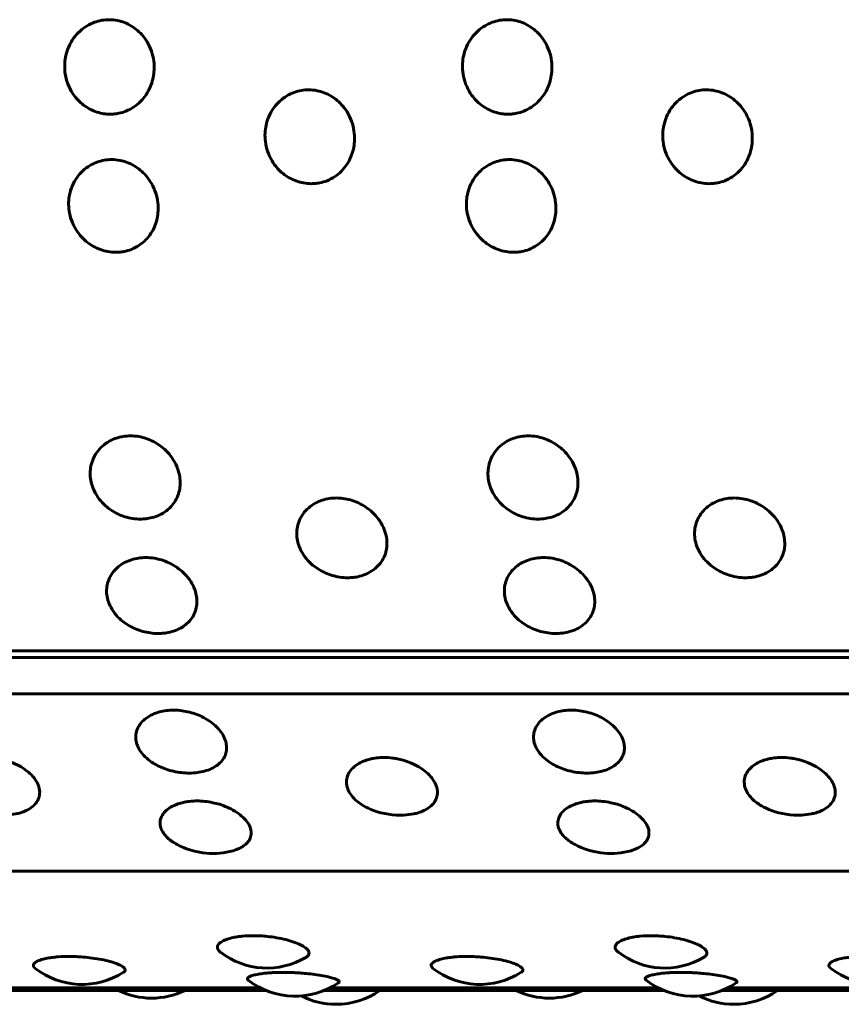
# Model space of a CAD drawing. Units: millimetres. Extents: x -2471 to 2471, y -2292 to 2292.
# Drawn here: x -842 to -826, y 249 to 269 of the extents above; entities that cross this region are included whole.
import ezdxf

# ---------------------------------------------------------------- set-up
doc = ezdxf.new("R2010")
doc.units = ezdxf.units.MM
doc.linetypes.add('K5LT_BASIC', pattern=[0])

msp = doc.modelspace()

# ---------------------------------------------------------------- linework, layer by layer
at = {"color": 150, "linetype": 'K5LT_BASIC', "lineweight": 60, "true_color": 0x0080ff}
for p, q in [((-771.928, 256.424), (-867.54, 256.424)), ((-867.466, 256.293), (-771.854, 256.293)), ((-771.759, 255.58), (-867.37, 255.581)), ((-866.307, 252.101), (-770.695, 252.101)), ((-837.301, 249.808), (-843.746, 249.808)), ((-829.496, 249.808), (-835.941, 249.808)), ((-821.691, 249.808), (-828.136, 249.808)), ((-837.188, 249.756), (-843.859, 249.756)), ((-837.193, 249.758), (-843.854, 249.758)), ((-829.383, 249.756), (-836.054, 249.756)), ((-829.388, 249.758), (-836.049, 249.758)), ((-821.578, 249.756), (-828.249, 249.756)), ((-821.583, 249.758), (-828.244, 249.758))]:
    msp.add_line(p, q, dxfattribs=at)
for centre, start, end in [((-834.563, 254.7), 249.704, 272.7941), ((-826.757, 254.7), 249.704, 272.7941), ((-838.234, 253.949), 242.0705, 282.7429), ((-830.429, 253.949), 242.0705, 282.7429), ((-837.175, 251.699), 232.6071, 300.4309), ((-829.37, 251.699), 232.6071, 300.4309), ((-840.803, 251.377), 232.1321, 302.6883), ((-832.998, 251.377), 232.1321, 302.6883), ((-825.192, 251.377), 232.1321, 302.6883), ((-836.621, 251.145), 232.0714, 304.4879), ((-828.816, 251.145), 232.0714, 304.4879), ((-839.44, 251.108), 244.2916, 269.9986), ((-839.44, 251.108), 269.9986, 295.7079), ((-835.82, 250.987), 243.0403, 269.9993), ((-835.82, 250.987), 269.9993, 304.8889), ((-831.635, 251.108), 244.2916, 269.9986), ((-831.635, 251.108), 269.9986, 295.7079), ((-828.015, 250.987), 243.0403, 269.9993), ((-828.015, 250.987), 269.9993, 304.8889)]:
    msp.add_arc(centre, 1.5, start, end, dxfattribs=at)
for points, knots in [([(-840.274, 268.819), (-840.322, 268.819), (-840.419, 268.81), (-840.565, 268.771), (-840.71, 268.702), (-840.851, 268.598), (-840.975, 268.459), (-841.068, 268.295), (-841.123, 268.128), (-841.148, 267.961), (-841.144, 267.789), (-841.104, 267.601), (-841.025, 267.42), (-840.919, 267.273), (-840.804, 267.162), (-840.683, 267.077), (-840.548, 267.013), (-840.416, 266.977), (-840.296, 266.962), (-840.189, 266.963), (-840.07, 266.98), (-839.934, 267.021), (-839.788, 267.097), (-839.653, 267.207), (-839.544, 267.341), (-839.463, 267.49), (-839.413, 267.642), (-839.388, 267.8), (-839.387, 267.968), (-839.421, 268.156), (-839.495, 268.338), (-839.598, 268.493), (-839.712, 268.61), (-839.835, 268.699), (-839.967, 268.765), (-840.116, 268.808), (-840.218, 268.819), (-840.274, 268.819)], [0, 0, 0, 0, 0.924917, 1.878621, 2.88753, 4.005353, 5.203314, 6.419175, 7.552021, 8.517762, 9.589765, 10.78792, 12.111027, 13.270955, 14.192944, 15.109137, 16.058438, 17.018458, 17.729731, 18.373078, 19.072969, 20.034697, 21.122923, 22.252931, 23.369449, 24.43862, 25.476357, 26.395966, 27.435256, 28.635235, 29.959864, 31.12053, 32.120453, 33.041754, 34.01843, 34.935529, 36, 36, 36, 36]), ([(-832.469, 268.819), (-832.517, 268.819), (-832.614, 268.81), (-832.76, 268.771), (-832.905, 268.702), (-833.046, 268.598), (-833.169, 268.458), (-833.263, 268.295), (-833.318, 268.128), (-833.343, 267.961), (-833.339, 267.789), (-833.299, 267.601), (-833.22, 267.42), (-833.114, 267.273), (-832.999, 267.162), (-832.878, 267.077), (-832.743, 267.013), (-832.611, 266.976), (-832.491, 266.962), (-832.384, 266.963), (-832.265, 266.98), (-832.129, 267.021), (-831.983, 267.097), (-831.848, 267.207), (-831.739, 267.341), (-831.658, 267.49), (-831.608, 267.642), (-831.583, 267.799), (-831.582, 267.968), (-831.616, 268.156), (-831.69, 268.338), (-831.793, 268.493), (-831.907, 268.61), (-832.03, 268.699), (-832.162, 268.765), (-832.311, 268.808), (-832.413, 268.819), (-832.469, 268.819)], [0, 0, 0, 0, 0.924917, 1.878621, 2.88753, 4.005353, 5.203314, 6.419175, 7.552021, 8.517762, 9.589765, 10.78792, 12.111027, 13.270955, 14.192944, 15.109137, 16.058438, 17.018458, 17.729731, 18.373078, 19.072969, 20.034697, 21.122923, 22.252931, 23.369449, 24.43862, 25.476357, 26.395966, 27.435256, 28.635235, 29.959864, 31.12053, 32.120453, 33.041754, 34.01843, 34.935529, 36, 36, 36, 36]), ([(-836.357, 267.442), (-836.405, 267.442), (-836.503, 267.433), (-836.648, 267.394), (-836.792, 267.325), (-836.931, 267.221), (-837.053, 267.083), (-837.143, 266.92), (-837.196, 266.754), (-837.218, 266.588), (-837.212, 266.417), (-837.169, 266.23), (-837.087, 266.051), (-836.978, 265.905), (-836.862, 265.795), (-836.739, 265.712), (-836.604, 265.648), (-836.457, 265.608), (-836.336, 265.597), (-836.23, 265.601), (-836.125, 265.615), (-835.989, 265.655), (-835.844, 265.731), (-835.712, 265.84), (-835.604, 265.973), (-835.526, 266.121), (-835.478, 266.272), (-835.455, 266.428), (-835.458, 266.595), (-835.495, 266.781), (-835.571, 266.963), (-835.677, 267.117), (-835.792, 267.233), (-835.917, 267.323), (-836.05, 267.388), (-836.199, 267.431), (-836.302, 267.442), (-836.357, 267.442)], [0, 0, 0, 0, 0.924917, 1.878621, 2.88753, 4.005353, 5.203314, 6.419175, 7.552021, 8.517762, 9.589765, 10.78792, 12.111027, 13.270955, 14.192944, 15.109137, 16.058438, 17.018458, 17.99998, 18.373078, 19.072969, 20.034697, 21.122923, 22.252931, 23.369449, 24.43862, 25.476357, 26.395966, 27.435256, 28.635235, 29.959864, 31.12053, 32.120453, 33.041754, 34.01843, 34.935529, 36, 36, 36, 36]), ([(-828.552, 267.442), (-828.6, 267.442), (-828.698, 267.433), (-828.843, 267.394), (-828.987, 267.325), (-829.126, 267.221), (-829.248, 267.083), (-829.338, 266.92), (-829.391, 266.754), (-829.413, 266.588), (-829.407, 266.417), (-829.364, 266.23), (-829.282, 266.051), (-829.173, 265.905), (-829.057, 265.795), (-828.934, 265.712), (-828.799, 265.648), (-828.652, 265.608), (-828.531, 265.597), (-828.425, 265.601), (-828.32, 265.615), (-828.184, 265.655), (-828.039, 265.731), (-827.907, 265.84), (-827.799, 265.973), (-827.721, 266.121), (-827.673, 266.272), (-827.65, 266.428), (-827.653, 266.595), (-827.69, 266.781), (-827.766, 266.963), (-827.871, 267.117), (-827.987, 267.233), (-828.112, 267.323), (-828.245, 267.388), (-828.394, 267.431), (-828.497, 267.442), (-828.552, 267.442)], [0, 0, 0, 0, 0.924917, 1.878621, 2.88753, 4.005353, 5.203314, 6.419175, 7.552021, 8.517762, 9.589765, 10.78792, 12.111027, 13.270955, 14.192944, 15.109137, 16.058438, 17.018458, 17.99998, 18.373078, 19.072969, 20.034697, 21.122923, 22.252931, 23.369449, 24.43862, 25.476357, 26.395966, 27.435256, 28.635235, 29.959864, 31.12053, 32.120453, 33.041754, 34.01843, 34.935529, 36, 36, 36, 36]), ([(-840.225, 266.072), (-840.273, 266.072), (-840.37, 266.064), (-840.514, 266.025), (-840.657, 265.957), (-840.795, 265.854), (-840.914, 265.717), (-841.002, 265.556), (-841.052, 265.392), (-841.072, 265.228), (-841.063, 265.058), (-841.017, 264.874), (-840.932, 264.698), (-840.821, 264.553), (-840.703, 264.445), (-840.58, 264.363), (-840.443, 264.3), (-840.295, 264.261), (-840.175, 264.25), (-840.068, 264.254), (-839.964, 264.267), (-839.829, 264.307), (-839.685, 264.382), (-839.554, 264.489), (-839.448, 264.621), (-839.372, 264.766), (-839.327, 264.915), (-839.307, 265.069), (-839.312, 265.234), (-839.352, 265.419), (-839.431, 265.599), (-839.539, 265.751), (-839.656, 265.866), (-839.782, 265.955), (-839.916, 266.019), (-840.066, 266.062), (-840.169, 266.072), (-840.225, 266.072)], [0, 0, 0, 0, 0.924917, 1.878621, 2.88753, 4.005353, 5.203314, 6.419175, 7.552021, 8.517762, 9.589765, 10.78792, 12.111027, 13.270955, 14.192944, 15.109137, 16.058438, 17.018458, 17.99998, 18.373078, 19.072969, 20.034697, 21.122923, 22.252931, 23.369449, 24.43862, 25.476357, 26.395966, 27.435256, 28.635235, 29.959864, 31.12053, 32.120453, 33.041754, 34.01843, 34.935529, 36, 36, 36, 36]), ([(-832.42, 266.072), (-832.468, 266.072), (-832.565, 266.064), (-832.709, 266.025), (-832.852, 265.957), (-832.99, 265.854), (-833.109, 265.717), (-833.197, 265.556), (-833.247, 265.392), (-833.267, 265.228), (-833.258, 265.058), (-833.212, 264.874), (-833.127, 264.698), (-833.016, 264.553), (-832.898, 264.445), (-832.775, 264.363), (-832.638, 264.3), (-832.49, 264.261), (-832.37, 264.25), (-832.263, 264.254), (-832.159, 264.267), (-832.024, 264.307), (-831.88, 264.382), (-831.749, 264.489), (-831.643, 264.62), (-831.567, 264.766), (-831.522, 264.915), (-831.502, 265.069), (-831.507, 265.234), (-831.546, 265.419), (-831.626, 265.599), (-831.734, 265.751), (-831.851, 265.866), (-831.977, 265.955), (-832.111, 266.019), (-832.261, 266.062), (-832.364, 266.072), (-832.42, 266.072)], [0, 0, 0, 0, 0.924917, 1.878621, 2.88753, 4.005353, 5.203314, 6.419175, 7.552021, 8.517762, 9.589765, 10.78792, 12.111027, 13.270955, 14.192944, 15.109137, 16.058438, 17.018458, 17.99998, 18.373078, 19.072969, 20.034697, 21.122923, 22.252931, 23.369449, 24.43862, 25.476357, 26.395966, 27.435256, 28.635235, 29.959864, 31.12053, 32.120453, 33.041754, 34.01843, 34.935529, 36, 36, 36, 36]), ([(-839.855, 260.647), (-839.903, 260.647), (-840, 260.64), (-840.142, 260.604), (-840.281, 260.542), (-840.411, 260.449), (-840.522, 260.324), (-840.6, 260.179), (-840.64, 260.03), (-840.649, 259.883), (-840.63, 259.731), (-840.573, 259.566), (-840.477, 259.409), (-840.357, 259.281), (-840.232, 259.185), (-840.104, 259.112), (-839.963, 259.057), (-839.813, 259.022), (-839.692, 259.013), (-839.586, 259.016), (-839.482, 259.028), (-839.349, 259.063), (-839.21, 259.129), (-839.086, 259.224), (-838.988, 259.341), (-838.921, 259.47), (-838.885, 259.603), (-838.874, 259.741), (-838.89, 259.889), (-838.941, 260.055), (-839.032, 260.217), (-839.149, 260.355), (-839.273, 260.459), (-839.405, 260.54), (-839.543, 260.599), (-839.696, 260.638), (-839.8, 260.647), (-839.855, 260.647)], [0, 0, 0, 0, 0.924917, 1.878621, 2.88753, 4.005353, 5.203314, 6.419175, 7.552021, 8.517762, 9.589765, 10.78792, 12.111027, 13.270955, 14.192944, 15.109137, 16.058438, 17.018458, 17.99998, 18.373078, 19.072969, 20.034697, 21.122923, 22.252931, 23.369449, 24.43862, 25.476357, 26.395966, 27.435256, 28.635235, 29.959864, 31.12053, 32.120453, 33.041754, 34.01843, 34.935529, 36, 36, 36, 36]), ([(-832.05, 260.647), (-832.098, 260.647), (-832.195, 260.639), (-832.337, 260.604), (-832.476, 260.542), (-832.606, 260.449), (-832.717, 260.324), (-832.795, 260.179), (-832.835, 260.03), (-832.844, 259.883), (-832.825, 259.731), (-832.768, 259.566), (-832.672, 259.409), (-832.552, 259.281), (-832.427, 259.185), (-832.299, 259.112), (-832.158, 259.057), (-832.008, 259.022), (-831.887, 259.013), (-831.78, 259.016), (-831.677, 259.028), (-831.544, 259.063), (-831.405, 259.129), (-831.281, 259.224), (-831.183, 259.34), (-831.116, 259.47), (-831.08, 259.603), (-831.069, 259.74), (-831.085, 259.889), (-831.136, 260.055), (-831.227, 260.217), (-831.344, 260.355), (-831.468, 260.459), (-831.6, 260.54), (-831.738, 260.599), (-831.891, 260.638), (-831.995, 260.647), (-832.05, 260.647)], [0, 0, 0, 0, 0.924917, 1.878621, 2.88753, 4.005353, 5.203314, 6.419175, 7.552021, 8.517762, 9.589765, 10.78792, 12.111027, 13.270955, 14.192944, 15.109137, 16.058438, 17.018458, 17.99998, 18.373078, 19.072969, 20.034697, 21.122923, 22.252931, 23.369449, 24.43862, 25.476357, 26.395966, 27.435256, 28.635235, 29.959864, 31.12053, 32.120453, 33.041754, 34.01843, 34.935529, 36, 36, 36, 36]), ([(-835.811, 259.428), (-835.859, 259.428), (-835.956, 259.42), (-836.097, 259.386), (-836.235, 259.326), (-836.365, 259.237), (-836.474, 259.117), (-836.55, 258.977), (-836.587, 258.835), (-836.594, 258.693), (-836.572, 258.548), (-836.513, 258.39), (-836.414, 258.239), (-836.292, 258.117), (-836.166, 258.025), (-836.036, 257.956), (-835.895, 257.903), (-835.745, 257.87), (-835.623, 257.861), (-835.517, 257.864), (-835.414, 257.875), (-835.281, 257.909), (-835.143, 257.972), (-835.02, 258.063), (-834.925, 258.174), (-834.86, 258.298), (-834.826, 258.425), (-834.817, 258.557), (-834.835, 258.699), (-834.888, 258.858), (-834.981, 259.014), (-835.101, 259.146), (-835.227, 259.247), (-835.36, 259.324), (-835.499, 259.381), (-835.652, 259.419), (-835.756, 259.428), (-835.811, 259.428)], [0, 0, 0, 0, 0.924917, 1.878621, 2.88753, 4.005353, 5.203314, 6.419175, 7.552021, 8.517762, 9.589765, 10.78792, 12.111027, 13.270955, 14.192944, 15.109137, 16.058438, 17.018458, 17.99998, 18.373078, 19.072969, 20.034697, 21.122923, 22.252931, 23.369449, 24.43862, 25.476357, 26.395966, 27.435256, 28.635235, 29.959864, 31.12053, 32.120453, 33.041754, 34.01843, 34.935529, 36, 36, 36, 36]), ([(-828.006, 259.428), (-828.054, 259.428), (-828.151, 259.42), (-828.292, 259.386), (-828.43, 259.326), (-828.56, 259.237), (-828.669, 259.117), (-828.744, 258.977), (-828.782, 258.835), (-828.789, 258.693), (-828.767, 258.547), (-828.708, 258.39), (-828.609, 258.239), (-828.487, 258.117), (-828.361, 258.025), (-828.231, 257.956), (-828.09, 257.903), (-827.94, 257.87), (-827.818, 257.861), (-827.712, 257.864), (-827.609, 257.875), (-827.476, 257.909), (-827.338, 257.972), (-827.215, 258.063), (-827.12, 258.174), (-827.055, 258.298), (-827.021, 258.425), (-827.012, 258.557), (-827.03, 258.699), (-827.083, 258.858), (-827.176, 259.014), (-827.296, 259.146), (-827.422, 259.247), (-827.555, 259.324), (-827.694, 259.381), (-827.847, 259.419), (-827.951, 259.428), (-828.006, 259.428)], [0, 0, 0, 0, 0.924917, 1.878621, 2.88753, 4.005353, 5.203314, 6.419175, 7.552021, 8.517762, 9.589765, 10.78792, 12.111027, 13.270955, 14.192944, 15.109137, 16.058438, 17.018458, 17.99998, 18.373078, 19.072969, 20.034697, 21.122923, 22.252931, 23.369449, 24.43862, 25.476357, 26.395966, 27.435256, 28.635235, 29.959864, 31.12053, 32.120453, 33.041754, 34.01843, 34.935529, 36, 36, 36, 36]), ([(-839.554, 258.257), (-839.602, 258.257), (-839.699, 258.25), (-839.839, 258.218), (-839.977, 258.16), (-840.104, 258.075), (-840.212, 257.96), (-840.285, 257.827), (-840.321, 257.691), (-840.326, 257.556), (-840.301, 257.418), (-840.239, 257.268), (-840.139, 257.125), (-840.015, 257.009), (-839.888, 256.922), (-839.757, 256.856), (-839.614, 256.806), (-839.463, 256.775), (-839.342, 256.766), (-839.236, 256.769), (-839.133, 256.78), (-839.001, 256.812), (-838.864, 256.872), (-838.742, 256.957), (-838.648, 257.063), (-838.585, 257.18), (-838.553, 257.301), (-838.546, 257.426), (-838.566, 257.562), (-838.622, 257.713), (-838.718, 257.862), (-838.839, 257.988), (-838.967, 258.084), (-839.101, 258.159), (-839.241, 258.213), (-839.395, 258.249), (-839.499, 258.257), (-839.554, 258.257)], [0, 0, 0, 0, 0.924917, 1.878621, 2.88753, 4.005353, 5.203314, 6.419175, 7.552021, 8.517762, 9.589765, 10.78792, 12.111027, 13.270955, 14.192944, 15.109137, 16.058438, 17.018458, 17.99998, 18.373078, 19.072969, 20.034697, 21.122923, 22.252931, 23.369449, 24.43862, 25.476357, 26.395966, 27.435256, 28.635235, 29.959864, 31.12053, 32.120453, 33.041754, 34.01843, 34.935529, 36, 36, 36, 36]), ([(-831.749, 258.257), (-831.797, 258.257), (-831.894, 258.25), (-832.034, 258.218), (-832.172, 258.16), (-832.299, 258.075), (-832.407, 257.96), (-832.48, 257.827), (-832.516, 257.691), (-832.521, 257.556), (-832.496, 257.418), (-832.434, 257.268), (-832.334, 257.125), (-832.21, 257.009), (-832.083, 256.922), (-831.952, 256.856), (-831.809, 256.806), (-831.658, 256.775), (-831.537, 256.766), (-831.431, 256.769), (-831.328, 256.78), (-831.196, 256.812), (-831.058, 256.871), (-830.937, 256.957), (-830.843, 257.063), (-830.78, 257.18), (-830.748, 257.301), (-830.741, 257.426), (-830.761, 257.562), (-830.817, 257.713), (-830.913, 257.862), (-831.034, 257.988), (-831.162, 258.084), (-831.296, 258.158), (-831.436, 258.213), (-831.59, 258.249), (-831.694, 258.257), (-831.749, 258.257)], [0, 0, 0, 0, 0.924917, 1.878621, 2.88753, 4.005353, 5.203314, 6.419175, 7.552021, 8.517762, 9.589765, 10.78792, 12.111027, 13.270955, 14.192944, 15.109137, 16.058438, 17.018458, 17.99998, 18.373078, 19.072969, 20.034697, 21.122923, 22.252931, 23.369449, 24.43862, 25.476357, 26.395966, 27.435256, 28.635235, 29.959864, 31.12053, 32.120453, 33.041754, 34.01843, 34.935529, 36, 36, 36, 36]), ([(-839.008, 255.262), (-839.056, 255.262), (-839.152, 255.256), (-839.291, 255.229), (-839.426, 255.181), (-839.55, 255.109), (-839.653, 255.013), (-839.721, 254.901), (-839.751, 254.788), (-839.75, 254.675), (-839.72, 254.561), (-839.652, 254.437), (-839.546, 254.319), (-839.417, 254.224), (-839.286, 254.153), (-839.153, 254.099), (-839.009, 254.058), (-838.856, 254.033), (-838.697, 254.024), (-838.543, 254.034), (-838.395, 254.063), (-838.26, 254.112), (-838.142, 254.182), (-838.053, 254.268), (-837.995, 254.365), (-837.967, 254.464), (-837.966, 254.568), (-837.991, 254.68), (-838.053, 254.806), (-838.155, 254.93), (-838.282, 255.036), (-838.413, 255.117), (-838.55, 255.179), (-838.693, 255.225), (-838.848, 255.255), (-838.952, 255.262), (-839.008, 255.262)], [0, 0, 0, 0, 0.899225, 1.826437, 2.807321, 3.894093, 5.058777, 6.240865, 7.342243, 8.281158, 9.323383, 10.488255, 11.77461, 12.902317, 13.798696, 14.689439, 15.612371, 16.545723, 17.49998, 18.543164, 19.478177, 20.536175, 21.634794, 22.720298, 23.759769, 24.76868, 25.662744, 26.673165, 27.839812, 29.127645, 30.256071, 31.228218, 32.123928, 33.073474, 33.965098, 35, 35, 35, 35]), ([(-831.203, 255.262), (-831.251, 255.262), (-831.347, 255.256), (-831.486, 255.229), (-831.621, 255.181), (-831.745, 255.109), (-831.848, 255.012), (-831.916, 254.901), (-831.946, 254.788), (-831.945, 254.675), (-831.915, 254.561), (-831.847, 254.437), (-831.741, 254.319), (-831.612, 254.224), (-831.481, 254.153), (-831.348, 254.099), (-831.204, 254.058), (-831.051, 254.033), (-830.892, 254.024), (-830.738, 254.034), (-830.59, 254.063), (-830.455, 254.112), (-830.337, 254.182), (-830.248, 254.268), (-830.189, 254.365), (-830.162, 254.464), (-830.161, 254.568), (-830.186, 254.68), (-830.248, 254.806), (-830.35, 254.93), (-830.477, 255.036), (-830.608, 255.117), (-830.745, 255.179), (-830.888, 255.225), (-831.043, 255.255), (-831.147, 255.262), (-831.203, 255.262)], [0, 0, 0, 0, 0.899225, 1.826437, 2.807321, 3.894093, 5.058777, 6.240865, 7.342243, 8.281158, 9.323383, 10.488255, 11.77461, 12.902317, 13.798696, 14.689439, 15.612371, 16.545723, 17.49998, 18.543164, 19.478177, 20.536175, 21.634794, 22.720298, 23.759769, 24.76868, 25.662744, 26.673165, 27.839812, 29.127645, 30.256071, 31.228218, 32.123928, 33.073474, 33.965098, 35, 35, 35, 35]), ([(-842.294, 253.202), (-842.228, 253.205), (-842.129, 253.217), (-841.999, 253.25), (-841.887, 253.294), (-841.776, 253.362), (-841.688, 253.455), (-841.638, 253.564), (-841.632, 253.665), (-841.648, 253.747), (-841.678, 253.83), (-841.74, 253.932), (-841.852, 254.047), (-841.995, 254.149), (-842.15, 254.227), (-842.296, 254.278), (-842.414, 254.306), (-842.541, 254.327), (-842.629, 254.333), (-842.687, 254.333)], [0, 0, 0, 0, 1.495396, 2.269598, 3.318867, 4.674607, 6.094506, 7.54555, 8.995954, 9.745137, 10.444832, 11.890262, 13.328195, 14.750402, 16.128655, 17.243745, 18.104931, 18.739511, 20, 20, 20, 20]), ([(-834.882, 254.333), (-834.931, 254.333), (-835.002, 254.329), (-835.099, 254.314), (-835.187, 254.295), (-835.296, 254.258), (-835.413, 254.197), (-835.517, 254.11), (-835.59, 254.002), (-835.622, 253.879), (-835.61, 253.754), (-835.556, 253.634), (-835.474, 253.53), (-835.378, 253.447), (-835.253, 253.366), (-835.153, 253.319), (-835.083, 253.293)], [0, 0, 0, 0, 1.111669, 1.606039, 2.306107, 3.294236, 4.529245, 5.928909, 7.410671, 8.891897, 10.471564, 11.848905, 13.227082, 14.411248, 15.295235, 17, 17, 17, 17]), ([(-834.489, 253.202), (-834.422, 253.205), (-834.324, 253.217), (-834.194, 253.25), (-834.082, 253.294), (-833.971, 253.362), (-833.883, 253.455), (-833.833, 253.564), (-833.826, 253.665), (-833.843, 253.747), (-833.873, 253.83), (-833.935, 253.932), (-834.047, 254.047), (-834.19, 254.149), (-834.345, 254.227), (-834.491, 254.278), (-834.609, 254.306), (-834.736, 254.327), (-834.824, 254.333), (-834.882, 254.333)], [0, 0, 0, 0, 1.495396, 2.269598, 3.318867, 4.674607, 6.094506, 7.54555, 8.995954, 9.745137, 10.444832, 11.890262, 13.328195, 14.750402, 16.128655, 17.243745, 18.104931, 18.739511, 20, 20, 20, 20]), ([(-827.077, 254.333), (-827.126, 254.333), (-827.197, 254.329), (-827.294, 254.314), (-827.382, 254.295), (-827.491, 254.258), (-827.608, 254.197), (-827.712, 254.11), (-827.785, 254.002), (-827.817, 253.879), (-827.805, 253.754), (-827.751, 253.634), (-827.669, 253.53), (-827.573, 253.447), (-827.448, 253.366), (-827.348, 253.319), (-827.278, 253.293)], [0, 0, 0, 0, 1.111669, 1.606039, 2.306107, 3.294236, 4.529245, 5.928909, 7.410671, 8.891897, 10.471564, 11.848905, 13.227082, 14.411248, 15.295235, 17, 17, 17, 17]), ([(-826.684, 253.202), (-826.617, 253.205), (-826.519, 253.217), (-826.389, 253.25), (-826.277, 253.294), (-826.166, 253.362), (-826.078, 253.455), (-826.028, 253.564), (-826.021, 253.665), (-826.038, 253.747), (-826.068, 253.83), (-826.13, 253.932), (-826.242, 254.047), (-826.385, 254.149), (-826.54, 254.227), (-826.686, 254.278), (-826.804, 254.306), (-826.931, 254.327), (-827.019, 254.333), (-827.077, 254.333)], [0, 0, 0, 0, 1.495396, 2.269598, 3.318867, 4.674607, 6.094506, 7.54555, 8.995954, 9.745137, 10.444832, 11.890262, 13.328195, 14.750402, 16.128655, 17.243745, 18.104931, 18.739511, 20, 20, 20, 20]), ([(-838.547, 253.479), (-838.596, 253.479), (-838.667, 253.475), (-838.764, 253.462), (-838.851, 253.444), (-838.96, 253.411), (-839.076, 253.355), (-839.179, 253.275), (-839.25, 253.177), (-839.281, 253.066), (-839.266, 252.954), (-839.212, 252.847), (-839.137, 252.761), (-839.044, 252.686), (-838.976, 252.644), (-838.936, 252.623)], [0, 0, 0, 0, 1.168028, 1.687462, 2.423022, 3.461248, 4.758869, 6.229493, 7.786378, 9.3427, 11.002452, 12.40993, 13.797779, 14.824292, 16, 16, 16, 16]), ([(-837.903, 252.486), (-837.858, 252.496), (-837.789, 252.517), (-837.701, 252.555), (-837.626, 252.599), (-837.552, 252.664), (-837.497, 252.75), (-837.478, 252.853), (-837.5, 252.964), (-837.564, 253.077), (-837.667, 253.185), (-837.8, 253.281), (-837.95, 253.358), (-838.097, 253.412), (-838.244, 253.45), (-838.392, 253.473), (-838.497, 253.479), (-838.547, 253.479)], [0, 0, 0, 0, 1.158844, 1.843567, 2.712331, 3.849914, 5.178898, 6.608109, 8.046086, 9.48181, 10.912506, 12.3325, 13.663163, 14.829283, 15.765167, 16.911473, 18, 18, 18, 18]), ([(-830.742, 253.479), (-830.791, 253.479), (-830.862, 253.475), (-830.959, 253.462), (-831.046, 253.444), (-831.155, 253.411), (-831.271, 253.355), (-831.374, 253.275), (-831.445, 253.177), (-831.476, 253.066), (-831.461, 252.954), (-831.407, 252.847), (-831.332, 252.761), (-831.239, 252.686), (-831.17, 252.644), (-831.131, 252.623)], [0, 0, 0, 0, 1.168028, 1.687462, 2.423022, 3.461248, 4.758869, 6.229493, 7.786378, 9.3427, 11.002452, 12.40993, 13.797779, 14.824292, 16, 16, 16, 16]), ([(-830.098, 252.486), (-830.053, 252.496), (-829.984, 252.517), (-829.896, 252.555), (-829.82, 252.599), (-829.747, 252.664), (-829.692, 252.75), (-829.673, 252.853), (-829.695, 252.964), (-829.759, 253.077), (-829.862, 253.185), (-829.995, 253.281), (-830.145, 253.358), (-830.292, 253.412), (-830.439, 253.45), (-830.587, 253.473), (-830.692, 253.479), (-830.742, 253.479)], [0, 0, 0, 0, 1.158844, 1.843567, 2.712331, 3.849914, 5.178898, 6.608109, 8.046086, 9.48181, 10.912506, 12.3325, 13.663163, 14.829283, 15.765167, 16.911473, 18, 18, 18, 18]), ([(-837.444, 250.834), (-837.515, 250.834), (-837.615, 250.83), (-837.746, 250.815), (-837.853, 250.796), (-837.966, 250.765), (-838.063, 250.723), (-838.125, 250.674), (-838.15, 250.628), (-838.15, 250.587), (-838.13, 250.547), (-838.103, 250.521), (-838.086, 250.508)], [0, 0, 0, 0, 1.808416, 2.5967, 3.709344, 5.099977, 6.676013, 8.24546, 9.616362, 10.683293, 11.791097, 13, 13, 13, 13]), ([(-836.415, 250.406), (-836.396, 250.417), (-836.373, 250.435), (-836.353, 250.465), (-836.346, 250.501), (-836.364, 250.546), (-836.419, 250.6), (-836.51, 250.655), (-836.642, 250.71), (-836.803, 250.758), (-836.982, 250.796), (-837.152, 250.819), (-837.305, 250.832), (-837.397, 250.834), (-837.444, 250.834)], [0, 0, 0, 0, 1.177461, 1.805175, 2.728717, 4.198519, 5.451055, 6.979033, 8.504371, 10.023657, 11.530229, 12.913702, 13.930788, 15, 15, 15, 15]), ([(-829.639, 250.834), (-829.71, 250.834), (-829.81, 250.83), (-829.941, 250.815), (-830.048, 250.796), (-830.161, 250.765), (-830.258, 250.723), (-830.32, 250.674), (-830.345, 250.628), (-830.344, 250.587), (-830.325, 250.547), (-830.298, 250.521), (-830.281, 250.508)], [0, 0, 0, 0, 1.808416, 2.5967, 3.709344, 5.099977, 6.676013, 8.24546, 9.616362, 10.683293, 11.791097, 13, 13, 13, 13]), ([(-828.61, 250.406), (-828.591, 250.417), (-828.568, 250.435), (-828.548, 250.465), (-828.541, 250.501), (-828.559, 250.546), (-828.614, 250.6), (-828.705, 250.655), (-828.837, 250.71), (-828.998, 250.758), (-829.177, 250.796), (-829.347, 250.819), (-829.5, 250.831), (-829.592, 250.834), (-829.639, 250.834)], [0, 0, 0, 0, 1.177461, 1.805175, 2.728717, 4.198519, 5.451055, 6.979033, 8.504371, 10.023657, 11.530229, 12.913702, 13.930788, 15, 15, 15, 15]), ([(-841.057, 250.426), (-841.129, 250.426), (-841.229, 250.423), (-841.36, 250.411), (-841.466, 250.396), (-841.579, 250.372), (-841.676, 250.338), (-841.739, 250.299), (-841.762, 250.262), (-841.757, 250.226), (-841.738, 250.204), (-841.723, 250.193)], [0, 0, 0, 0, 1.770443, 2.542175, 3.631456, 4.992889, 6.535831, 8.12979, 9.553626, 10.677091, 12, 12, 12, 12]), ([(-839.992, 250.114), (-839.983, 250.121), (-839.965, 250.135), (-839.954, 250.163), (-839.969, 250.199), (-840.024, 250.241), (-840.121, 250.286), (-840.254, 250.329), (-840.417, 250.367), (-840.597, 250.396), (-840.768, 250.415), (-840.921, 250.424), (-841.012, 250.426), (-841.057, 250.426)], [0, 0, 0, 0, 0.809555, 1.842539, 3.158034, 4.624808, 6.13725, 7.635284, 9.129724, 10.616377, 11.979471, 12.976027, 14, 14, 14, 14]), ([(-833.252, 250.426), (-833.324, 250.426), (-833.424, 250.423), (-833.555, 250.411), (-833.661, 250.396), (-833.774, 250.372), (-833.871, 250.338), (-833.934, 250.299), (-833.957, 250.262), (-833.952, 250.226), (-833.933, 250.204), (-833.918, 250.193)], [0, 0, 0, 0, 1.770443, 2.542175, 3.631456, 4.992889, 6.535831, 8.12979, 9.553626, 10.677091, 12, 12, 12, 12]), ([(-832.187, 250.114), (-832.178, 250.121), (-832.16, 250.135), (-832.149, 250.163), (-832.164, 250.199), (-832.219, 250.241), (-832.316, 250.286), (-832.449, 250.329), (-832.612, 250.367), (-832.792, 250.396), (-832.963, 250.415), (-833.116, 250.424), (-833.207, 250.426), (-833.252, 250.426)], [0, 0, 0, 0, 0.809555, 1.842539, 3.158034, 4.624808, 6.13725, 7.635284, 9.129724, 10.616377, 11.979471, 12.976027, 14, 14, 14, 14]), ([(-825.447, 250.426), (-825.519, 250.426), (-825.619, 250.423), (-825.749, 250.411), (-825.856, 250.396), (-825.969, 250.372), (-826.066, 250.338), (-826.129, 250.299), (-826.152, 250.262), (-826.147, 250.226), (-826.128, 250.204), (-826.113, 250.193)], [0, 0, 0, 0, 1.770443, 2.542175, 3.631456, 4.992889, 6.535831, 8.12979, 9.553626, 10.677091, 12, 12, 12, 12]), ([(-836.86, 250.114), (-836.932, 250.114), (-837.032, 250.111), (-837.162, 250.102), (-837.268, 250.092), (-837.378, 250.074), (-837.469, 250.052), (-837.526, 250.029), (-837.553, 250.008), (-837.564, 249.986), (-837.555, 249.971), (-837.543, 249.962)], [0, 0, 0, 0, 1.879222, 2.698371, 3.854578, 5.29966, 6.838554, 8.275801, 9.413784, 10.348698, 12, 12, 12, 12]), ([(-835.772, 249.908), (-835.76, 249.916), (-835.752, 249.932), (-835.771, 249.952), (-835.805, 249.972), (-835.858, 249.994), (-835.963, 250.023), (-836.107, 250.053), (-836.27, 250.077), (-836.427, 250.094), (-836.558, 250.104), (-836.7, 250.111), (-836.797, 250.114), (-836.86, 250.114)], [0, 0, 0, 0, 1.539862, 2.878848, 3.370784, 4.68836, 6.269659, 7.842663, 9.41172, 10.710832, 11.741157, 12.499667, 14, 14, 14, 14]), ([(-829.055, 250.113), (-829.127, 250.113), (-829.227, 250.111), (-829.357, 250.102), (-829.463, 250.092), (-829.573, 250.074), (-829.664, 250.052), (-829.721, 250.029), (-829.748, 250.008), (-829.759, 249.986), (-829.75, 249.971), (-829.738, 249.962)], [0, 0, 0, 0, 1.879222, 2.698371, 3.854578, 5.29966, 6.838554, 8.275801, 9.413784, 10.348698, 12, 12, 12, 12]), ([(-827.967, 249.908), (-827.955, 249.916), (-827.947, 249.932), (-827.966, 249.952), (-828, 249.972), (-828.053, 249.994), (-828.158, 250.023), (-828.302, 250.053), (-828.465, 250.077), (-828.622, 250.094), (-828.753, 250.104), (-828.895, 250.111), (-828.992, 250.113), (-829.055, 250.113)], [0, 0, 0, 0, 1.539862, 2.878848, 3.370784, 4.68836, 6.269659, 7.842663, 9.41172, 10.710832, 11.741157, 12.499667, 14, 14, 14, 14])]:
    msp.add_open_spline(points, degree=3, knots=knots, dxfattribs=at)

doc.saveas('drawing.dxf')
